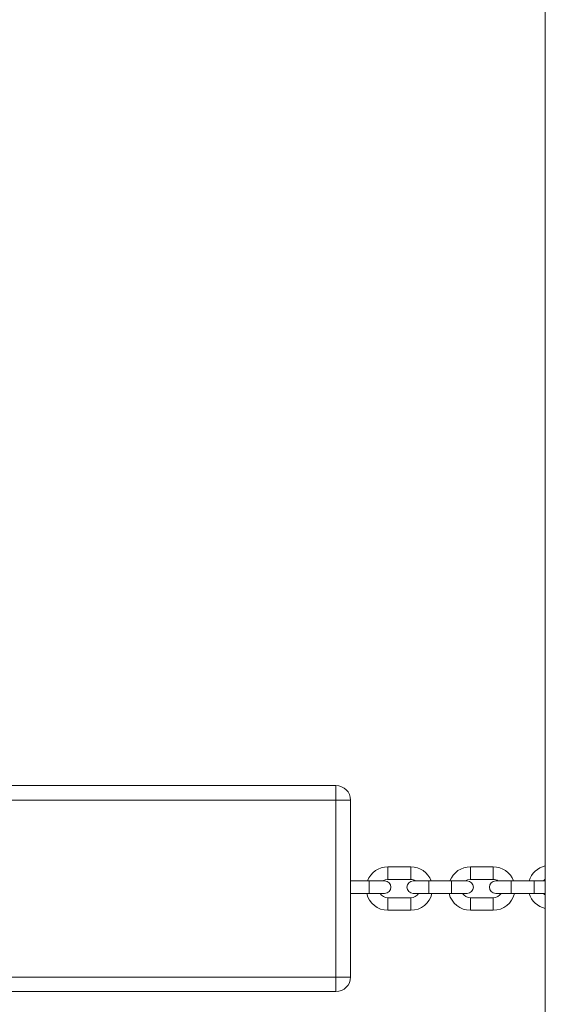
# Model space of a CAD drawing. Units: millimetres. Extents: x 15 to 297, y 0 to 206.
# Drawn here: x 217 to 220, y 163 to 169 of the extents above; entities that cross this region are included whole.
import ezdxf

# ---------------------------------------------------------------- set-up
doc = ezdxf.new("R2010")
doc.units = ezdxf.units.MM

msp = doc.modelspace()

# ---------------------------------------------------------------- linework, layer by layer
at = {"color": 7, "linetype": 'Continuous', "lineweight": 15}
for p, q in [((219.99117, 177.71077), (219.99117, 149.9621)), ((216.0645, 164.5441), (218.77316, 164.5441)), ((218.77316, 164.45944), (218.77316, 164.5441)), ((218.77316, 163.42877), (218.77316, 164.45944)), ((218.85783, 164.45944), (218.77316, 164.45944)), ((218.85783, 164.45944), (218.85783, 163.42877)), ((219.20864, 164.07077), (219.07531, 164.07077)), ((219.68864, 164.07077), (219.55531, 164.07077)), ((218.9664, 163.98883), (218.85783, 163.98883)), ((219.05641, 163.98883), (218.9664, 163.98883)), ((219.07531, 163.99744), (219.20864, 163.99744)), ((219.31307, 163.98883), (219.22307, 163.98883)), ((219.4464, 163.98883), (219.31307, 163.98883)), ((219.5364, 163.98883), (219.4464, 163.98883)), ((219.55531, 163.99744), (219.68864, 163.99744)), ((219.79307, 163.98883), (219.70307, 163.98883)), ((219.9264, 163.98883), (219.79307, 163.98883)), ((219.99117, 163.98883), (219.9264, 163.98883)), ((219.9909, 163.86877), (219.9909, 163.99277)), ((218.85783, 163.9155), (218.9664, 163.9155)), ((218.9664, 163.9155), (219.05641, 163.9155)), ((219.20864, 163.89077), (219.07531, 163.89077)), ((219.22307, 163.9155), (219.31307, 163.9155)), ((219.31307, 163.9155), (219.4464, 163.9155)), ((219.4464, 163.9155), (219.5364, 163.9155)), ((219.68864, 163.89077), (219.55531, 163.89077)), ((219.70307, 163.9155), (219.79307, 163.9155)), ((219.79307, 163.9155), (219.9264, 163.9155)), ((219.9264, 163.9155), (219.99117, 163.9155)), ((219.9909, 163.86877), (219.99117, 163.86205)), ((219.07531, 163.81744), (219.20864, 163.81744)), ((219.55531, 163.81744), (219.68864, 163.81744)), ((219.9909, 162.56277), (219.9909, 163.82865)), ((194.5425, 163.42877), (218.77316, 163.42877)), ((218.85783, 163.42877), (218.77316, 163.42877)), ((218.77316, 163.3441), (218.77316, 163.42877)), ((218.77316, 163.3441), (194.5425, 163.3441))]:
    msp.add_line(p, q, dxfattribs=at)
at = {"color": 8, "linetype": 'Continuous', "lineweight": 15}
for p, q in [((218.77316, 164.45944), (216.06018, 164.45944)), ((219.07531, 164.0341), (219.07531, 164.07077)), ((219.07531, 163.99744), (219.07531, 164.0341)), ((219.20864, 164.0341), (219.20864, 164.07077)), ((219.20864, 163.99744), (219.20864, 164.0341)), ((219.55531, 164.0341), (219.55531, 164.07077)), ((219.55531, 163.99744), (219.55531, 164.0341)), ((219.68864, 164.0341), (219.68864, 164.07077)), ((219.68864, 163.99744), (219.68864, 164.0341)), ((218.9664, 163.9155), (218.9664, 163.98883)), ((219.31307, 163.9155), (219.31307, 163.98883)), ((219.4464, 163.9155), (219.4464, 163.98883)), ((219.79307, 163.9155), (219.79307, 163.98883)), ((219.9264, 163.9155), (219.9264, 163.98883)), ((219.9909, 163.99277), (219.99117, 163.99277)), ((219.07531, 163.89077), (219.07531, 163.8541)), ((219.20864, 163.89077), (219.20864, 163.8541)), ((219.55531, 163.89077), (219.55531, 163.8541)), ((219.68864, 163.89077), (219.68864, 163.8541)), ((219.9909, 163.86877), (219.99117, 163.86877)), ((219.07531, 163.8541), (219.07531, 163.81744)), ((219.20864, 163.8541), (219.20864, 163.81744)), ((219.55531, 163.8541), (219.55531, 163.81744)), ((219.68864, 163.8541), (219.68864, 163.81744))]:
    msp.add_line(p, q, dxfattribs=at)
at = {"color": 7, "linetype": 'Continuous', "lineweight": 15, "flags": 128}
for points in [[(219.04626, 163.98883), (219.05883, 163.99483), (219.07531, 163.99744)], [(219.52626, 163.98883), (219.53883, 163.99483), (219.55531, 163.99744)], [(219.98026, 163.98883), (219.98764, 163.99531), (219.99135, 163.99778)], [(219.99117, 163.90667), (219.98764, 163.90902), (219.98026, 163.9155)]]:
    msp.add_lwpolyline(points, dxfattribs=at)
at = {"color": 7, "linetype": 'Continuous', "lineweight": 15}
for centre, radius, start, end in [((218.77316, 164.45944), 0.08467, 0, 90), ((219.07531, 163.9441), 0.12667, 90, 159.320378), ((219.20864, 163.9441), 0.12667, 20.679622, 90), ((219.55531, 163.9441), 0.12667, 90, 159.320378), ((219.68864, 163.9441), 0.12667, 20.679622, 90), ((220.01899, 163.95217), 0.12667, 102.688508, 163.173551), ((219.0564, 163.95217), 0.03667, 270, 90), ((219.22307, 163.95217), 0.03667, 90, 270), ((219.20864, 163.9441), 0.05333, 57.004414, 90), ((219.5364, 163.95217), 0.03667, 270, 90), ((219.70307, 163.95217), 0.03667, 90, 270), ((219.68864, 163.9441), 0.05333, 57.004414, 90), ((219.07531, 163.9441), 0.12667, 193.050234, 270), ((219.07531, 163.9441), 0.05333, 212.431267, 270), ((219.20864, 163.9441), 0.05333, 270, 327.568733), ((219.20864, 163.9441), 0.12667, 270, 346.949766), ((219.55531, 163.9441), 0.12667, 193.050234, 270), ((219.55531, 163.9441), 0.05333, 212.431267, 270), ((219.68864, 163.9441), 0.05333, 270, 327.568733), ((219.68864, 163.9441), 0.12667, 270, 346.949766), ((220.01899, 163.95217), 0.12667, 196.826449, 257.311492), ((218.77316, 163.42877), 0.08467, 270, 0)]:
    msp.add_arc(centre, radius, start, end, dxfattribs=at)

doc.saveas('drawing.dxf')
